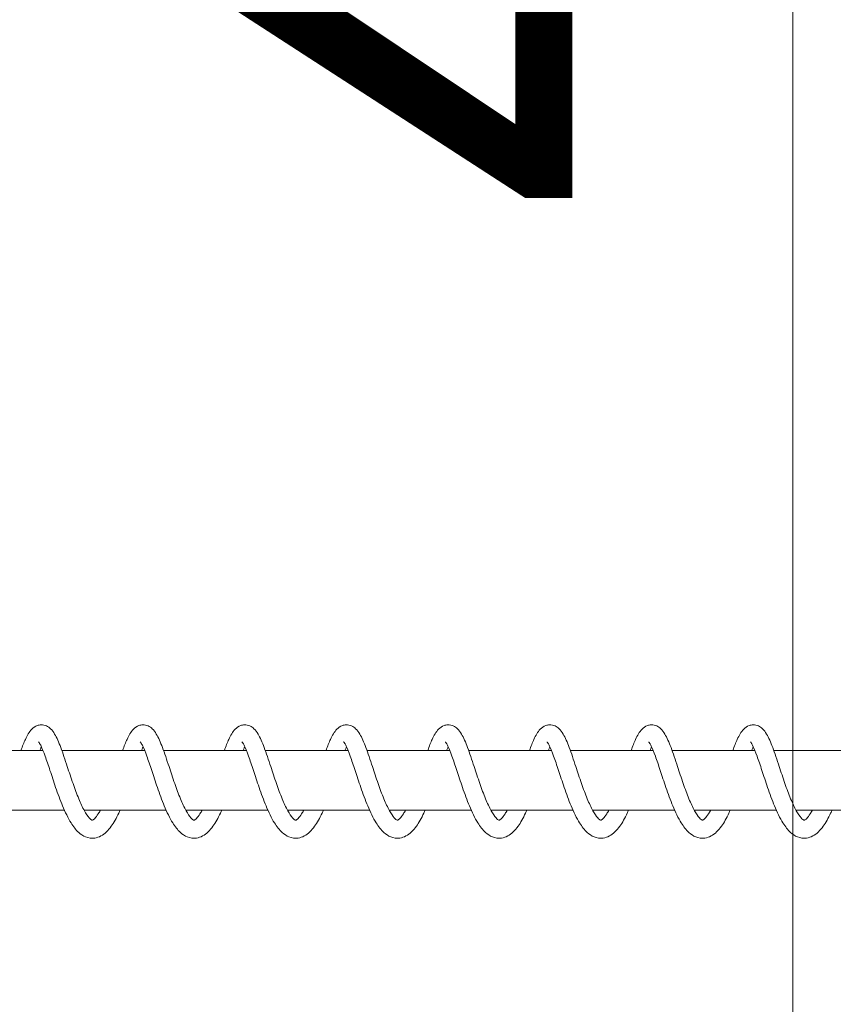
# Model space of a CAD drawing. Units: millimetres. Extents: x -928 to 26951, y -4171 to 12644.
# Drawn here: x 22948 to 23090, y 3215 to 3387 of the extents above; entities that cross this region are included whole.
import ezdxf

# ---------------------------------------------------------------- set-up
doc = ezdxf.new("R2010")
doc.units = ezdxf.units.MM
doc.header["$LTSCALE"] = 30
doc.layers.add('InterSystem-dimension', color=7, linetype='Continuous', lineweight=5)
doc.layers.add('InterSystem-drawing', color=7, linetype='Continuous', lineweight=9)
doc.styles.add('arial', font='arial.ttf')
doc.dimstyles.new('IS_1-50(mm)', dxfattribs={"dimtxt": 100, "dimasz": 100, "dimexe": 10, "dimexo": 50, "dimgap": 10, "dimtad": 1, "dimdec": 0, "dimrnd": 0.5, "dimzin": 0, "dimtxsty": 'arial', "dimcen": 100, "dimclrd": 256, "dimclre": 256, "dimclrt": 256, "dimadec": 1, "dimazin": 0, "dimtfac": 1, "dimtdec": 0, "dimtmove": 0, "dimatfit": 3, "dimfxl": 0, "dimtolj": 1, "dimtzin": 0, "dimlwd": -1, "dimlwe": -1, "dimarcsym": 0})

# ---------------------------------------------------------------- blocks, each defined once
blk = doc.blocks.new('*D4')
at = {"layer": 'Defpoints', "color": 0, "transparency": 16777216}
for p in [(24286.99, 7144.93), (9260.62, 3254.36), (24286.99, 3254.35)]:
    blk.add_point(p, dxfattribs=at)
at = {"layer": 'InterSystem-dimension', "transparency": 16777216}
for p, q in [((9260.62, 3304.36), (9260.62, 7154.93)), ((24286.99, 3304.35), (24286.99, 7154.93)), ((9360.62, 7144.93), (24186.99, 7144.93))]:
    blk.add_line(p, q, dxfattribs=at)
for points in [[(9360.62, 7161.6), (9360.62, 7128.27), (9260.62, 7144.93)], [(24186.99, 7161.6), (24186.99, 7128.27), (24286.99, 7144.93)]]:
    blk.add_solid(points, dxfattribs=at)
at = {"layer": 'InterSystem-dimension', "transparency": 16777216, "insert": (16773.81, 7205.99), "char_height": 100, "attachment_point": 5, "style": 'arial'}
blk.add_mtext('\\A1;20000', dxfattribs=at)
blk = doc.blocks.new('*D6')
at = {"layer": 'Defpoints', "color": 0, "transparency": 16777216}
for p in [(23477.7, 5379.35), (23083.18, 1129.35), (23477.7, 1129.35)]:
    blk.add_point(p, dxfattribs=at)
at = {"layer": 'InterSystem-dimension', "transparency": 16777216}
for p, q in [((23427.7, 5379.35), (23073.18, 5379.35)), ((23083.18, 5279.35), (23083.18, 1229.35)), ((23427.7, 1129.35), (23073.18, 1129.35))]:
    blk.add_line(p, q, dxfattribs=at)
for points in [[(23066.52, 5279.35), (23099.85, 5279.35), (23083.18, 5379.35)], [(23066.52, 1229.35), (23099.85, 1229.35), (23083.18, 1129.35)]]:
    blk.add_solid(points, dxfattribs=at)
at = {"layer": 'InterSystem-dimension', "transparency": 16777216, "insert": (23022.13, 3504.94), "char_height": 100, "attachment_point": 5, "rotation": 90, "style": 'arial'}
blk.add_mtext('\\A1;4250', dxfattribs=at)
blk = doc.blocks.new('*D15')
at = {"layer": 'Defpoints', "color": 0, "transparency": 16777216}
for p in [(25951.03, 7486.65), (7341.35, 3254.35), (25951.03, 3254.35)]:
    blk.add_point(p, dxfattribs=at)
at = {"layer": 'InterSystem-dimension', "transparency": 16777216}
for p, q in [((7341.35, 3304.35), (7341.35, 7496.65)), ((25951.03, 3304.35), (25951.03, 7496.65)), ((7441.35, 7486.65), (25851.03, 7486.65))]:
    blk.add_line(p, q, dxfattribs=at)
for points in [[(7441.35, 7503.31), (7441.35, 7469.98), (7341.35, 7486.65)], [(25851.03, 7503.31), (25851.03, 7469.98), (25951.03, 7486.65)]]:
    blk.add_solid(points, dxfattribs=at)
at = {"layer": 'InterSystem-dimension', "transparency": 16777216, "insert": (16646.19, 7547.74), "char_height": 100, "attachment_point": 5, "style": 'arial'}
blk.add_mtext('\\A1;23620', dxfattribs=at)

msp = doc.modelspace()

# ---------------------------------------------------------------- linework, layer by layer
at = {"layer": 'InterSystem-drawing'}
for p, q in [((22937.4, 3259.57), (22951.9, 3259.57)), ((22955.21, 3259.57), (22969.71, 3259.57)), ((22973.02, 3259.57), (22987.52, 3259.57)), ((22990.83, 3259.57), (23005.33, 3259.57)), ((23008.63, 3259.57), (23023.14, 3259.57)), ((23026.44, 3259.57), (23040.94, 3259.57)), ((23044.25, 3259.57), (23058.75, 3259.57)), ((23062.06, 3259.57), (23076.56, 3259.57)), ((23079.87, 3259.57), (23094.37, 3259.57)), ((22941.29, 3249.13), (22955.66, 3249.13)), ((22959.1, 3249.13), (22973.47, 3249.13)), ((22976.91, 3249.13), (22991.27, 3249.13)), ((22994.72, 3249.13), (23009.08, 3249.13)), ((23012.52, 3249.13), (23026.89, 3249.13)), ((23030.33, 3249.13), (23044.7, 3249.13)), ((23048.14, 3249.13), (23062.51, 3249.13)), ((23065.95, 3249.13), (23080.32, 3249.13)), ((23083.76, 3249.13), (23098.12, 3249.13))]:
    msp.add_line(p, q, dxfattribs=at)
for points, knots in [([(22948.05, 3259.57), (22948.31, 3260.29), (22948.56, 3260.94), (22949.15, 3262.21), (22949.47, 3262.8), (22950.2, 3263.54), (22950.52, 3263.78), (22951.12, 3264), (22951.34, 3264.05), (22951.9, 3264.06), (22952.23, 3263.99), (22952.8, 3263.73), (22953.03, 3263.56), (22953.52, 3263.1), (22953.74, 3262.79), (22954.33, 3261.8), (22954.68, 3261.01), (22955.39, 3259.1), (22955.77, 3257.95), (22956.48, 3255.79), (22956.82, 3254.77), (22957.49, 3252.86), (22957.83, 3251.94), (22958.49, 3250.34), (22958.83, 3249.62), (22959.45, 3248.49), (22959.75, 3248.06), (22960.21, 3247.53), (22960.39, 3247.41), (22960.52, 3247.34), (22960.54, 3247.34), (22960.54, 3247.34)], [102.192035, 102.192035, 102.192035, 102.192035, 102.457229, 102.457229, 102.795007, 102.795007, 102.975741, 102.975741, 103.071207, 103.071207, 103.209459, 103.209459, 103.345006, 103.345006, 103.53888, 103.53888, 103.905176, 103.905176, 104.281564, 104.281564, 104.583519, 104.583519, 104.863955, 104.863955, 105.127561, 105.127561, 105.36769, 105.36769, 105.571742, 105.571742, 105.694114, 105.694114, 105.694114, 105.694114]), ([(22965.86, 3259.57), (22966.12, 3260.29), (22966.37, 3260.94), (22966.96, 3262.21), (22967.28, 3262.8), (22968.01, 3263.54), (22968.33, 3263.78), (22968.92, 3264), (22969.15, 3264.05), (22969.71, 3264.06), (22970.04, 3263.99), (22970.6, 3263.73), (22970.84, 3263.56), (22971.33, 3263.1), (22971.55, 3262.79), (22972.14, 3261.8), (22972.48, 3261.01), (22973.2, 3259.1), (22973.58, 3257.95), (22974.29, 3255.79), (22974.63, 3254.77), (22975.29, 3252.86), (22975.63, 3251.94), (22976.3, 3250.34), (22976.64, 3249.62), (22977.26, 3248.49), (22977.56, 3248.06), (22978.02, 3247.53), (22978.2, 3247.41), (22978.33, 3247.34), (22978.35, 3247.34), (22978.35, 3247.34)], [107.506515, 107.506515, 107.506515, 107.506515, 107.771709, 107.771709, 108.109486, 108.109486, 108.290221, 108.290221, 108.385686, 108.385686, 108.523938, 108.523938, 108.659486, 108.659486, 108.853359, 108.853359, 109.219655, 109.219655, 109.596043, 109.596043, 109.897999, 109.897999, 110.178434, 110.178434, 110.44204, 110.44204, 110.682169, 110.682169, 110.886221, 110.886221, 111.008593, 111.008593, 111.008593, 111.008593]), ([(22983.67, 3259.57), (22983.93, 3260.29), (22984.18, 3260.94), (22984.77, 3262.21), (22985.09, 3262.8), (22985.82, 3263.54), (22986.13, 3263.78), (22986.73, 3264), (22986.96, 3264.05), (22987.52, 3264.06), (22987.85, 3263.99), (22988.41, 3263.73), (22988.65, 3263.56), (22989.13, 3263.1), (22989.36, 3262.79), (22989.95, 3261.8), (22990.29, 3261.01), (22991.01, 3259.1), (22991.39, 3257.95), (22992.1, 3255.79), (22992.44, 3254.77), (22993.1, 3252.86), (22993.44, 3251.94), (22994.11, 3250.34), (22994.44, 3249.62), (22995.07, 3248.49), (22995.37, 3248.06), (22995.83, 3247.53), (22996.01, 3247.41), (22996.14, 3247.34), (22996.15, 3247.34), (22996.15, 3247.34)], [112.820994, 112.820994, 112.820994, 112.820994, 113.086188, 113.086188, 113.423966, 113.423966, 113.6047, 113.6047, 113.700166, 113.700166, 113.838418, 113.838418, 113.973965, 113.973965, 114.167839, 114.167839, 114.534135, 114.534135, 114.910523, 114.910523, 115.212478, 115.212478, 115.492914, 115.492914, 115.75652, 115.75652, 115.996649, 115.996649, 116.200701, 116.200701, 116.323073, 116.323073, 116.323073, 116.323073]), ([(23001.48, 3259.57), (23001.74, 3260.29), (23001.99, 3260.94), (23002.57, 3262.21), (23002.9, 3262.8), (23003.62, 3263.54), (23003.94, 3263.78), (23004.54, 3264), (23004.77, 3264.05), (23005.32, 3264.06), (23005.66, 3263.99), (23006.22, 3263.73), (23006.46, 3263.56), (23006.94, 3263.1), (23007.16, 3262.79), (23007.76, 3261.8), (23008.1, 3261.01), (23008.82, 3259.1), (23009.2, 3257.95), (23009.91, 3255.79), (23010.24, 3254.77), (23010.91, 3252.86), (23011.25, 3251.94), (23011.92, 3250.34), (23012.25, 3249.62), (23012.88, 3248.49), (23013.18, 3248.06), (23013.64, 3247.53), (23013.82, 3247.41), (23013.95, 3247.34), (23013.96, 3247.34), (23013.96, 3247.34)], [118.135474, 118.135474, 118.135474, 118.135474, 118.400668, 118.400668, 118.738445, 118.738445, 118.91918, 118.91918, 119.014645, 119.014645, 119.152897, 119.152897, 119.288445, 119.288445, 119.482318, 119.482318, 119.848614, 119.848614, 120.225002, 120.225002, 120.526958, 120.526958, 120.807393, 120.807393, 121.070999, 121.070999, 121.311128, 121.311128, 121.51518, 121.51518, 121.637552, 121.637552, 121.637552, 121.637552]), ([(23019.29, 3259.57), (23019.54, 3260.29), (23019.8, 3260.94), (23020.38, 3262.21), (23020.7, 3262.8), (23021.43, 3263.54), (23021.75, 3263.78), (23022.35, 3264), (23022.57, 3264.05), (23023.13, 3264.06), (23023.47, 3263.99), (23024.03, 3263.73), (23024.27, 3263.56), (23024.75, 3263.1), (23024.97, 3262.79), (23025.57, 3261.8), (23025.91, 3261.01), (23026.62, 3259.1), (23027, 3257.95), (23027.72, 3255.79), (23028.05, 3254.77), (23028.72, 3252.86), (23029.06, 3251.94), (23029.72, 3250.34), (23030.06, 3249.62), (23030.68, 3248.49), (23030.99, 3248.06), (23031.45, 3247.53), (23031.62, 3247.41), (23031.76, 3247.34), (23031.77, 3247.34), (23031.77, 3247.34)], [123.449953, 123.449953, 123.449953, 123.449953, 123.715147, 123.715147, 124.052925, 124.052925, 124.233659, 124.233659, 124.329125, 124.329125, 124.467377, 124.467377, 124.602924, 124.602924, 124.796798, 124.796798, 125.163094, 125.163094, 125.539482, 125.539482, 125.841437, 125.841437, 126.121873, 126.121873, 126.385479, 126.385479, 126.625608, 126.625608, 126.82966, 126.82966, 126.952032, 126.952032, 126.952032, 126.952032]), ([(23037.09, 3259.57), (23037.35, 3260.29), (23037.61, 3260.94), (23038.19, 3262.21), (23038.51, 3262.8), (23039.24, 3263.54), (23039.56, 3263.78), (23040.16, 3264), (23040.38, 3264.05), (23040.94, 3264.06), (23041.28, 3263.99), (23041.84, 3263.73), (23042.07, 3263.56), (23042.56, 3263.1), (23042.78, 3262.79), (23043.38, 3261.8), (23043.72, 3261.01), (23044.43, 3259.1), (23044.81, 3257.95), (23045.52, 3255.79), (23045.86, 3254.77), (23046.53, 3252.86), (23046.87, 3251.94), (23047.53, 3250.34), (23047.87, 3249.62), (23048.49, 3248.49), (23048.79, 3248.06), (23049.26, 3247.53), (23049.43, 3247.41), (23049.56, 3247.34), (23049.58, 3247.34), (23049.58, 3247.34)], [128.764433, 128.764433, 128.764433, 128.764433, 129.029627, 129.029627, 129.367404, 129.367404, 129.548139, 129.548139, 129.643604, 129.643604, 129.781856, 129.781856, 129.917404, 129.917404, 130.111277, 130.111277, 130.477573, 130.477573, 130.853961, 130.853961, 131.155917, 131.155917, 131.436352, 131.436352, 131.699958, 131.699958, 131.940087, 131.940087, 132.144139, 132.144139, 132.266511, 132.266511, 132.266511, 132.266511]), ([(23054.9, 3259.57), (23055.16, 3260.29), (23055.41, 3260.94), (23056, 3262.21), (23056.32, 3262.8), (23057.05, 3263.54), (23057.37, 3263.78), (23057.96, 3264), (23058.19, 3264.05), (23058.75, 3264.06), (23059.08, 3263.99), (23059.65, 3263.73), (23059.88, 3263.56), (23060.37, 3263.1), (23060.59, 3262.79), (23061.18, 3261.8), (23061.52, 3261.01), (23062.24, 3259.1), (23062.62, 3257.95), (23063.33, 3255.79), (23063.67, 3254.77), (23064.34, 3252.86), (23064.67, 3251.94), (23065.34, 3250.34), (23065.68, 3249.62), (23066.3, 3248.49), (23066.6, 3248.06), (23067.06, 3247.53), (23067.24, 3247.41), (23067.37, 3247.34), (23067.39, 3247.34), (23067.39, 3247.34)], [134.078912, 134.078912, 134.078912, 134.078912, 134.344106, 134.344106, 134.681884, 134.681884, 134.862618, 134.862618, 134.958084, 134.958084, 135.096336, 135.096336, 135.231883, 135.231883, 135.425757, 135.425757, 135.792053, 135.792053, 136.168441, 136.168441, 136.470396, 136.470396, 136.750832, 136.750832, 137.014438, 137.014438, 137.254567, 137.254567, 137.458619, 137.458619, 137.580991, 137.580991, 137.580991, 137.580991]), ([(23072.71, 3259.57), (23072.97, 3260.29), (23073.22, 3260.94), (23073.81, 3262.21), (23074.13, 3262.8), (23074.86, 3263.54), (23075.18, 3263.78), (23075.77, 3264), (23076, 3264.05), (23076.56, 3264.06), (23076.89, 3263.99), (23077.45, 3263.73), (23077.69, 3263.56), (23078.18, 3263.1), (23078.4, 3262.79), (23078.99, 3261.8), (23079.33, 3261.01), (23080.05, 3259.1), (23080.43, 3257.95), (23081.14, 3255.79), (23081.48, 3254.77), (23082.14, 3252.86), (23082.48, 3251.94), (23083.15, 3250.34), (23083.48, 3249.62), (23084.11, 3248.49), (23084.41, 3248.06), (23084.87, 3247.53), (23085.05, 3247.41), (23085.18, 3247.34), (23085.2, 3247.34), (23085.2, 3247.34)], [139.393392, 139.393392, 139.393392, 139.393392, 139.658586, 139.658586, 139.996363, 139.996363, 140.177098, 140.177098, 140.272563, 140.272563, 140.410815, 140.410815, 140.546363, 140.546363, 140.740236, 140.740236, 141.106532, 141.106532, 141.48292, 141.48292, 141.784876, 141.784876, 142.065311, 142.065311, 142.328917, 142.328917, 142.569046, 142.569046, 142.773098, 142.773098, 142.89547, 142.89547, 142.89547, 142.89547]), ([(22965.41, 3249.13), (22965.33, 3248.95), (22965.25, 3248.77), (22964.76, 3247.73), (22964.33, 3246.95), (22963.34, 3245.58), (22962.75, 3244.98), (22961.71, 3244.42), (22961.34, 3244.29), (22960.43, 3244.16), (22959.86, 3244.24), (22958.92, 3244.62), (22958.52, 3244.89), (22957.66, 3245.67), (22957.23, 3246.24), (22956.3, 3247.73), (22955.8, 3248.75), (22954.92, 3250.88), (22954.51, 3251.99), (22953.78, 3254.1), (22953.45, 3255.13), (22952.84, 3256.98), (22952.55, 3257.85), (22952.03, 3259.28), (22951.78, 3259.9), (22951.48, 3260.53), (22951.39, 3260.69), (22951.25, 3260.91), (22951.2, 3260.99), (22951.14, 3261.07), (22951.12, 3261.08), (22951.12, 3261.08)], [331.084571, 331.084571, 331.084571, 331.084571, 331.147853, 331.147853, 331.465264, 331.465264, 331.821267, 331.821267, 331.987973, 331.987973, 332.222794, 332.222794, 332.434107, 332.434107, 332.725181, 332.725181, 333.098531, 333.098531, 333.436821, 333.436821, 333.74044, 333.74044, 334.025893, 334.025893, 334.292525, 334.292525, 334.406936, 334.406936, 334.500716, 334.500716, 334.570014, 334.570014, 334.570014, 334.570014]), ([(22983.22, 3249.13), (22983.14, 3248.95), (22983.06, 3248.77), (22982.57, 3247.73), (22982.13, 3246.95), (22981.14, 3245.58), (22980.56, 3244.98), (22979.52, 3244.42), (22979.15, 3244.29), (22978.24, 3244.16), (22977.67, 3244.24), (22976.73, 3244.62), (22976.33, 3244.89), (22975.47, 3245.67), (22975.04, 3246.24), (22974.1, 3247.73), (22973.61, 3248.75), (22972.73, 3250.88), (22972.32, 3251.99), (22971.59, 3254.1), (22971.26, 3255.13), (22970.65, 3256.98), (22970.36, 3257.85), (22969.84, 3259.28), (22969.59, 3259.9), (22969.28, 3260.53), (22969.2, 3260.69), (22969.06, 3260.91), (22969.01, 3260.99), (22968.95, 3261.07), (22968.93, 3261.08), (22968.93, 3261.08)], [325.621714, 325.621714, 325.621714, 325.621714, 325.684996, 325.684996, 326.002406, 326.002406, 326.358409, 326.358409, 326.525116, 326.525116, 326.759936, 326.759936, 326.971249, 326.971249, 327.262323, 327.262323, 327.635674, 327.635674, 327.973963, 327.973963, 328.277582, 328.277582, 328.563035, 328.563035, 328.829668, 328.829668, 328.944078, 328.944078, 329.037859, 329.037859, 329.107156, 329.107156, 329.107156, 329.107156]), ([(23001.03, 3249.13), (23000.95, 3248.95), (23000.87, 3248.77), (23000.37, 3247.73), (22999.94, 3246.95), (22998.95, 3245.58), (22998.37, 3244.98), (22997.32, 3244.42), (22996.96, 3244.29), (22996.04, 3244.16), (22995.48, 3244.24), (22994.54, 3244.62), (22994.14, 3244.89), (22993.28, 3245.67), (22992.85, 3246.24), (22991.91, 3247.73), (22991.42, 3248.75), (22990.54, 3250.88), (22990.13, 3251.99), (22989.4, 3254.1), (22989.07, 3255.13), (22988.45, 3256.98), (22988.17, 3257.85), (22987.64, 3259.28), (22987.4, 3259.9), (22987.09, 3260.53), (22987.01, 3260.69), (22986.87, 3260.91), (22986.82, 3260.99), (22986.76, 3261.07), (22986.74, 3261.08), (22986.74, 3261.08)], [320.158856, 320.158856, 320.158856, 320.158856, 320.222138, 320.222138, 320.539548, 320.539548, 320.895551, 320.895551, 321.062258, 321.062258, 321.297079, 321.297079, 321.508392, 321.508392, 321.799465, 321.799465, 322.172816, 322.172816, 322.511105, 322.511105, 322.814725, 322.814725, 323.100177, 323.100177, 323.36681, 323.36681, 323.481221, 323.481221, 323.575001, 323.575001, 323.644298, 323.644298, 323.644298, 323.644298]), ([(23018.84, 3249.13), (23018.76, 3248.95), (23018.68, 3248.77), (23018.18, 3247.73), (23017.75, 3246.95), (23016.76, 3245.58), (23016.18, 3244.98), (23015.13, 3244.42), (23014.76, 3244.29), (23013.85, 3244.16), (23013.29, 3244.24), (23012.35, 3244.62), (23011.95, 3244.89), (23011.09, 3245.67), (23010.65, 3246.24), (23009.72, 3247.73), (23009.23, 3248.75), (23008.34, 3250.88), (23007.94, 3251.99), (23007.21, 3254.1), (23006.87, 3255.13), (23006.26, 3256.98), (23005.97, 3257.85), (23005.45, 3259.28), (23005.21, 3259.9), (23004.9, 3260.53), (23004.81, 3260.69), (23004.68, 3260.91), (23004.63, 3260.99), (23004.56, 3261.07), (23004.55, 3261.08), (23004.55, 3261.08)], [314.695999, 314.695999, 314.695999, 314.695999, 314.759281, 314.759281, 315.076691, 315.076691, 315.432694, 315.432694, 315.599401, 315.599401, 315.834221, 315.834221, 316.045534, 316.045534, 316.336608, 316.336608, 316.709958, 316.709958, 317.048248, 317.048248, 317.351867, 317.351867, 317.63732, 317.63732, 317.903952, 317.903952, 318.018363, 318.018363, 318.112144, 318.112144, 318.181441, 318.181441, 318.181441, 318.181441]), ([(23036.65, 3249.13), (23036.56, 3248.95), (23036.48, 3248.77), (23035.99, 3247.73), (23035.56, 3246.95), (23034.57, 3245.58), (23033.99, 3244.98), (23032.94, 3244.42), (23032.57, 3244.29), (23031.66, 3244.16), (23031.1, 3244.24), (23030.16, 3244.62), (23029.75, 3244.89), (23028.9, 3245.67), (23028.46, 3246.24), (23027.53, 3247.73), (23027.04, 3248.75), (23026.15, 3250.88), (23025.75, 3251.99), (23025.02, 3254.1), (23024.68, 3255.13), (23024.07, 3256.98), (23023.78, 3257.85), (23023.26, 3259.28), (23023.01, 3259.9), (23022.71, 3260.53), (23022.62, 3260.69), (23022.49, 3260.91), (23022.43, 3260.99), (23022.37, 3261.07), (23022.36, 3261.08), (23022.36, 3261.08)], [309.233141, 309.233141, 309.233141, 309.233141, 309.296423, 309.296423, 309.613833, 309.613833, 309.969836, 309.969836, 310.136543, 310.136543, 310.371364, 310.371364, 310.582676, 310.582676, 310.87375, 310.87375, 311.247101, 311.247101, 311.58539, 311.58539, 311.88901, 311.88901, 312.174462, 312.174462, 312.441095, 312.441095, 312.555505, 312.555505, 312.649286, 312.649286, 312.718583, 312.718583, 312.718583, 312.718583]), ([(23054.45, 3249.13), (23054.37, 3248.95), (23054.29, 3248.77), (23053.8, 3247.73), (23053.37, 3246.95), (23052.38, 3245.58), (23051.79, 3244.98), (23050.75, 3244.42), (23050.38, 3244.29), (23049.47, 3244.16), (23048.91, 3244.24), (23047.96, 3244.62), (23047.56, 3244.89), (23046.71, 3245.67), (23046.27, 3246.24), (23045.34, 3247.73), (23044.84, 3248.75), (23043.96, 3250.88), (23043.55, 3251.99), (23042.83, 3254.1), (23042.49, 3255.13), (23041.88, 3256.98), (23041.59, 3257.85), (23041.07, 3259.28), (23040.82, 3259.9), (23040.52, 3260.53), (23040.43, 3260.69), (23040.3, 3260.91), (23040.24, 3260.99), (23040.18, 3261.07), (23040.17, 3261.08), (23040.17, 3261.08)], [303.770283, 303.770283, 303.770283, 303.770283, 303.833565, 303.833565, 304.150975, 304.150975, 304.506979, 304.506979, 304.673685, 304.673685, 304.908506, 304.908506, 305.119819, 305.119819, 305.410893, 305.410893, 305.784243, 305.784243, 306.122533, 306.122533, 306.426152, 306.426152, 306.711604, 306.711604, 306.978237, 306.978237, 307.092648, 307.092648, 307.186428, 307.186428, 307.255725, 307.255725, 307.255725, 307.255725]), ([(23072.26, 3249.13), (23072.18, 3248.95), (23072.1, 3248.77), (23071.61, 3247.73), (23071.17, 3246.95), (23070.18, 3245.58), (23069.6, 3244.98), (23068.56, 3244.42), (23068.19, 3244.29), (23067.28, 3244.16), (23066.71, 3244.24), (23065.77, 3244.62), (23065.37, 3244.89), (23064.51, 3245.67), (23064.08, 3246.24), (23063.14, 3247.73), (23062.65, 3248.75), (23061.77, 3250.88), (23061.36, 3251.99), (23060.63, 3254.1), (23060.3, 3255.13), (23059.69, 3256.98), (23059.4, 3257.85), (23058.88, 3259.28), (23058.63, 3259.9), (23058.33, 3260.53), (23058.24, 3260.69), (23058.1, 3260.91), (23058.05, 3260.99), (23057.99, 3261.07), (23057.97, 3261.08), (23057.97, 3261.08)], [298.307426, 298.307426, 298.307426, 298.307426, 298.370708, 298.370708, 298.688118, 298.688118, 299.044121, 299.044121, 299.210828, 299.210828, 299.445648, 299.445648, 299.656961, 299.656961, 299.948035, 299.948035, 300.321386, 300.321386, 300.659675, 300.659675, 300.963294, 300.963294, 301.248747, 301.248747, 301.51538, 301.51538, 301.62979, 301.62979, 301.723571, 301.723571, 301.792868, 301.792868, 301.792868, 301.792868]), ([(23090.07, 3249.13), (23089.99, 3248.95), (23089.91, 3248.77), (23089.42, 3247.73), (23088.98, 3246.95), (23087.99, 3245.58), (23087.41, 3244.98), (23086.36, 3244.42), (23086, 3244.29), (23085.08, 3244.16), (23084.52, 3244.24), (23083.58, 3244.62), (23083.18, 3244.89), (23082.32, 3245.67), (23081.89, 3246.24), (23080.95, 3247.73), (23080.46, 3248.75), (23079.58, 3250.88), (23079.17, 3251.99), (23078.44, 3254.1), (23078.11, 3255.13), (23077.5, 3256.98), (23077.21, 3257.85), (23076.68, 3259.28), (23076.44, 3259.9), (23076.13, 3260.53), (23076.05, 3260.69), (23075.91, 3260.91), (23075.86, 3260.99), (23075.8, 3261.07), (23075.78, 3261.08), (23075.78, 3261.08)], [292.844568, 292.844568, 292.844568, 292.844568, 292.90785, 292.90785, 293.22526, 293.22526, 293.581263, 293.581263, 293.74797, 293.74797, 293.982791, 293.982791, 294.194104, 294.194104, 294.485177, 294.485177, 294.858528, 294.858528, 295.196817, 295.196817, 295.500437, 295.500437, 295.785889, 295.785889, 296.052522, 296.052522, 296.166932, 296.166932, 296.260713, 296.260713, 296.33001, 296.33001, 296.33001, 296.33001]), ([(22951.63, 3260.2), (22951.6, 3260.14), (22951.57, 3260.07), (22951.48, 3259.87), (22951.42, 3259.73), (22951.36, 3259.57)], [335.2934319, 335.2934319, 335.2934319, 335.2934319, 335.3295718, 335.3295718, 335.3992432, 335.3992432, 335.3992432, 335.3992432]), ([(22969.44, 3260.2), (22969.41, 3260.14), (22969.38, 3260.07), (22969.29, 3259.87), (22969.23, 3259.73), (22969.17, 3259.57)], [329.8305743, 329.8305743, 329.8305743, 329.8305743, 329.8667142, 329.8667142, 329.9363856, 329.9363856, 329.9363856, 329.9363856]), ([(22987.25, 3260.2), (22987.22, 3260.14), (22987.19, 3260.07), (22987.1, 3259.87), (22987.04, 3259.73), (22986.97, 3259.57)], [324.3677167, 324.3677167, 324.3677167, 324.3677167, 324.4038566, 324.4038566, 324.473528, 324.473528, 324.473528, 324.473528]), ([(23005.06, 3260.2), (23005.03, 3260.14), (23005, 3260.07), (23004.91, 3259.87), (23004.84, 3259.73), (23004.78, 3259.57)], [318.9048591, 318.9048591, 318.9048591, 318.9048591, 318.940999, 318.940999, 319.0106704, 319.0106704, 319.0106704, 319.0106704]), ([(23022.86, 3260.2), (23022.83, 3260.14), (23022.8, 3260.07), (23022.71, 3259.87), (23022.65, 3259.73), (23022.59, 3259.57)], [313.4420015, 313.4420015, 313.4420015, 313.4420015, 313.4781414, 313.4781414, 313.5478128, 313.5478128, 313.5478128, 313.5478128]), ([(23040.67, 3260.2), (23040.64, 3260.14), (23040.61, 3260.07), (23040.52, 3259.87), (23040.46, 3259.73), (23040.4, 3259.57)], [307.9791439, 307.9791439, 307.9791439, 307.9791439, 308.0152838, 308.0152838, 308.0849552, 308.0849552, 308.0849552, 308.0849552]), ([(23058.48, 3260.2), (23058.45, 3260.14), (23058.42, 3260.07), (23058.33, 3259.87), (23058.27, 3259.73), (23058.21, 3259.57)], [302.5162863, 302.5162863, 302.5162863, 302.5162863, 302.5524262, 302.5524262, 302.6220976, 302.6220976, 302.6220976, 302.6220976]), ([(23076.29, 3260.2), (23076.26, 3260.14), (23076.23, 3260.07), (23076.14, 3259.87), (23076.08, 3259.73), (23076.02, 3259.57)], [297.0534287, 297.0534287, 297.0534287, 297.0534287, 297.0895686, 297.0895686, 297.15924, 297.15924, 297.15924, 297.15924]), ([(22960.54, 3247.34), (22960.54, 3247.34), (22960.56, 3247.35), (22960.68, 3247.41), (22960.81, 3247.5), (22961.15, 3247.85), (22961.37, 3248.13), (22961.71, 3248.67), (22961.84, 3248.89), (22961.97, 3249.13)], [105.8057788, 105.8057788, 105.8057788, 105.8057788, 105.9050896, 105.9050896, 106.0720307, 106.0720307, 106.2541356, 106.2541356, 106.3585402, 106.3585402, 106.3585402, 106.3585402]), ([(22978.34, 3247.34), (22978.35, 3247.34), (22978.37, 3247.35), (22978.48, 3247.41), (22978.62, 3247.5), (22978.96, 3247.85), (22979.17, 3248.13), (22979.52, 3248.67), (22979.65, 3248.89), (22979.78, 3249.13)], [111.1202583, 111.1202583, 111.1202583, 111.1202583, 111.2195691, 111.2195691, 111.3865101, 111.3865101, 111.5686151, 111.5686151, 111.6730197, 111.6730197, 111.6730197, 111.6730197]), ([(22996.15, 3247.34), (22996.16, 3247.34), (22996.18, 3247.35), (22996.29, 3247.41), (22996.43, 3247.5), (22996.77, 3247.85), (22996.98, 3248.13), (22997.33, 3248.67), (22997.46, 3248.89), (22997.59, 3249.13)], [116.4347378, 116.4347378, 116.4347378, 116.4347378, 116.5340486, 116.5340486, 116.7009896, 116.7009896, 116.8830946, 116.8830946, 116.9874992, 116.9874992, 116.9874992, 116.9874992]), ([(23013.96, 3247.34), (23013.97, 3247.34), (23013.99, 3247.35), (23014.1, 3247.41), (23014.23, 3247.5), (23014.58, 3247.85), (23014.79, 3248.13), (23015.14, 3248.67), (23015.26, 3248.89), (23015.4, 3249.13)], [121.7492173, 121.7492173, 121.7492173, 121.7492173, 121.8485281, 121.8485281, 122.0154691, 122.0154691, 122.1975741, 122.1975741, 122.3019787, 122.3019787, 122.3019787, 122.3019787]), ([(23031.77, 3247.34), (23031.78, 3247.34), (23031.8, 3247.35), (23031.91, 3247.41), (23032.04, 3247.5), (23032.38, 3247.85), (23032.6, 3248.13), (23032.94, 3248.67), (23033.07, 3248.89), (23033.2, 3249.13)], [127.0636968, 127.0636968, 127.0636968, 127.0636968, 127.1630076, 127.1630076, 127.3299486, 127.3299486, 127.5120536, 127.5120536, 127.6164582, 127.6164582, 127.6164582, 127.6164582]), ([(23049.58, 3247.34), (23049.58, 3247.34), (23049.6, 3247.35), (23049.72, 3247.41), (23049.85, 3247.5), (23050.19, 3247.85), (23050.41, 3248.13), (23050.75, 3248.67), (23050.88, 3248.89), (23051.01, 3249.13)], [132.3781763, 132.3781763, 132.3781763, 132.3781763, 132.4774871, 132.4774871, 132.6444281, 132.6444281, 132.8265331, 132.8265331, 132.9309377, 132.9309377, 132.9309377, 132.9309377]), ([(23067.38, 3247.34), (23067.39, 3247.34), (23067.41, 3247.35), (23067.53, 3247.41), (23067.66, 3247.5), (23068, 3247.85), (23068.21, 3248.13), (23068.56, 3248.67), (23068.69, 3248.89), (23068.82, 3249.13)], [137.6926558, 137.6926558, 137.6926558, 137.6926558, 137.7919666, 137.7919666, 137.9589076, 137.9589076, 138.1410126, 138.1410126, 138.2454172, 138.2454172, 138.2454172, 138.2454172]), ([(23085.19, 3247.34), (23085.2, 3247.34), (23085.22, 3247.35), (23085.33, 3247.41), (23085.47, 3247.5), (23085.81, 3247.85), (23086.02, 3248.13), (23086.37, 3248.67), (23086.5, 3248.89), (23086.63, 3249.13)], [143.0071353, 143.0071353, 143.0071353, 143.0071353, 143.1064461, 143.1064461, 143.2733871, 143.2733871, 143.455492, 143.455492, 143.5598967, 143.5598967, 143.5598967, 143.5598967])]:
    msp.add_open_spline(points, degree=3, knots=knots, dxfattribs=at)

# ---------------------------------------------------------------- dimensions: what is measured, and where the dimension line sits
at = {"layer": 'InterSystem-dimension'}
for base, p1, p2, text, picture, middle in [((25951.03, 7486.65), (7341.35, 3254.35), (25951.03, 3254.35), '23620', '*D15', (16646.19, 7547.74)), ((24286.99, 7144.93), (9260.62, 3254.36), (24286.99, 3254.35), '20000', '*D4', (16773.81, 7205.99))]:
    dim = msp.add_linear_dim(base=base, p1=p1, p2=p2, text=text, dimstyle='IS_1-50(mm)', dxfattribs=at)
    dim.commit()
    dim.dimension.update_dxf_attribs({"geometry": picture, "text_midpoint": middle})
dim = msp.add_linear_dim(base=(23083.18, 1129.35), p1=(23477.7, 5379.35), p2=(23477.7, 1129.35), angle=90, dimstyle='IS_1-50(mm)', dxfattribs=at)
dim.commit()
dim.dimension.update_dxf_attribs({"geometry": '*D6', "text_midpoint": (23083.18, 3504.94), "dimtype": 160})

doc.saveas('drawing.dxf')
